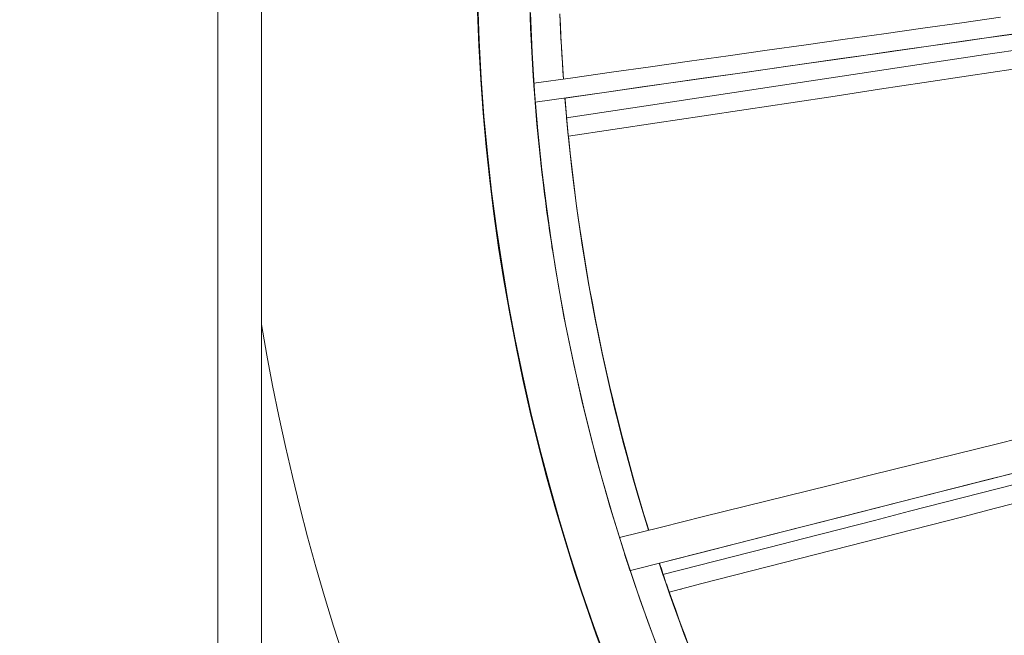
# Model space of a CAD drawing. Units: inches. Extents: x 38 to 460, y 123 to 358.
# Drawn here: x 49 to 55, y 145 to 149 of the extents above; entities that cross this region are included whole.
import ezdxf

# ---------------------------------------------------------------- set-up
doc = ezdxf.new("R2010")
doc.units = ezdxf.units.IN
doc.header["$MEASUREMENT"] = 0
doc.header["$PDMODE"] = 2
doc.header["$PDSIZE"] = 0.03
doc.layers.add('Unnamed [1]', color=7, linetype='Continuous', lineweight=0)
doc.styles.add('CK_TEXT_STYLE_0019', font='times.ttf', dxfattribs={"width": 0.75, "height": 2})
doc.styles.add('CK_TEXT_STYLE_0020', font='txt', dxfattribs={"width": 0.75, "height": 2})
doc.dimstyles.new('KEYCREATOR_DIMSTYLE', dxfattribs={"dimtxt": 2, "dimasz": 2, "dimexe": 0.5, "dimexo": 0.5, "dimgap": 0.5, "dimtad": 0, "dimtih": 1, "dimtoh": 1, "dimdec": 6, "dimzin": 4, "dimdsep": 46, "dimlunit": 3, "dimtxsty": 'CK_TEXT_STYLE_0019', "dimsah": 1, "dimcen": 0, "dimse1": 1, "dimse2": 1, "dimadec": 0, "dimazin": 0, "dimtfac": 1, "dimtdec": 6, "dimtofl": 0, "dimtmove": 0, "dimatfit": 3, "dimfxl": 1, "dimtolj": 1, "dimtzin": 0, "dimarcsym": 0})

# ---------------------------------------------------------------- blocks, each defined once
blk = doc.blocks.new('*D10')
at = {"layer": 'Defpoints', "color": 0}
for p in [(50.6439, 212.668), (48.6439, 183.4945), (50.6439, 146.1957)]:
    blk.add_point(p, dxfattribs=at)
at = {"layer": 'Unnamed [1]', "color": 18, "lineweight": -2, "true_color": 0x000000}
for p, q in [((48.6439, 212.668), (44.6439, 212.668)), ((46.6439, 212.668), (44.6439, 212.668)), ((52.6439, 212.668), (54.6439, 212.668))]:
    blk.add_line(p, q, dxfattribs=at)
at = {"layer": 'Unnamed [1]', "color": 18, "true_color": 0x000000}
for points in [[(46.6439, 212.3347), (46.6439, 213.0013), (48.6439, 212.668)], [(52.6439, 213.0013), (52.6439, 212.3347), (50.6439, 212.668)]]:
    blk.add_solid(points, dxfattribs=at)
at = {"layer": 'Unnamed [1]', "color": 18, "lineweight": 0, "true_color": 0x000000, "insert": (41.2685, 212.668), "char_height": 2, "attachment_point": 5, "line_spacing_factor": 0.96, "style": 'CK_TEXT_STYLE_0020'}
blk.add_mtext('\\A1;2" SQ.\\PTUBE', dxfattribs=at)

msp = doc.modelspace()

# ---------------------------------------------------------------- linework, layer by layer
at = {"layer": 'Unnamed [1]', "color": 18, "linetype": 'Continuous', "lineweight": 0, "true_color": 0x000000}
for p, q in [((50.3938691, 136.727208), (50.3938691, 155.6642067)), ((50.6438691, 136.727208), (50.6438691, 155.6642067))]:
    msp.add_line(p, q, dxfattribs=at)
at = {"layer": 'Unnamed [1]', "color": 1, "linetype": 'Continuous', "lineweight": 0}
for points in [[(52.1726421, 148.9586327), (52.1807381, 148.6847242), (52.1955479, 148.4104316), (52.2171095, 148.1358643), (52.2454617, 147.8611309), (52.2806442, 147.5863386), (52.3226969, 147.3115949), (52.3716596, 147.0370069), (52.4275722, 146.762682), (52.490465, 146.4887572), (52.560158, 146.2160249), (52.6362724, 145.9458866), (52.7185755, 145.6790569), (52.8069829, 145.4155654), (52.9014162, 145.1554143)], [(51.8778165, 148.8807755), (51.882697, 148.7142223), (51.8899767, 148.5475867)], [(51.8790279, 148.8286544), (51.8869491, 148.6128358), (51.8988717, 148.3972919), (51.9147781, 148.1821348), (51.9346506, 147.9674762), (51.9584715, 147.7534282), (51.9862231, 147.5401025), (52.0178878, 147.3276111), (52.0534479, 147.116066), (52.0928807, 146.9055766), (52.1361371, 146.6962397), (52.1831591, 146.4881482), (52.233889, 146.2813947), (52.288269, 146.0760718), (52.3462411, 145.8722723), (52.4077477, 145.6700889), (52.4727307, 145.4696142), (52.5411324, 145.2709411), (52.612895, 145.0741621)], [(52.6213083, 145.0425045), (52.5563659, 145.2185227), (52.494111, 145.3960817), (52.4345853, 145.5751148), (52.3778305, 145.7555552), (52.323888, 145.9373361), (52.2727994, 146.1203909), (52.2246065, 146.3046528), (52.1793506, 146.4900551), (52.1370735, 146.6765309), (52.0978168, 146.8640136), (52.0616219, 147.0524363), (52.0285284, 147.2417314), (51.9985579, 147.4318226), (51.9717232, 147.6226293), (51.948037, 147.814071), (51.9275119, 148.0060672), (51.9101607, 148.1985373), (51.8959961, 148.3914007), (51.8850308, 148.584577), (51.8772775, 148.7779856)], [(52.926859, 145.0902539), (52.8507482, 145.2939845), (52.7783363, 145.4998521), (52.7096936, 145.7077484), (52.6448904, 145.9175651), (52.5839969, 146.1291938), (52.5270833, 146.3425262), (52.4742199, 146.557454), (52.4254769, 146.7738688), (52.3809245, 146.9916623), (52.3406304, 147.2107248), (52.3046343, 147.4309327), (52.2729594, 147.6521538), (52.2456284, 147.8742562), (52.2226644, 148.0971075), (52.2040901, 148.3205757), (52.1899285, 148.5445286), (52.1802024, 148.768834)], [(52.3485191, 148.7648363), (52.3503595, 148.7183122), (52.3523895, 148.6717821), (52.3546093, 148.6252503), (52.3570189, 148.578721), (52.3596187, 148.5321984), (52.3624088, 148.4856868), (52.3653893, 148.4391906), (52.3685604, 148.392714)], [(52.3685721, 148.3927226), (52.3644122, 148.4542034), (52.3605886, 148.5157168), (52.3571012, 148.5772599), (52.35395, 148.6388301), (52.3511352, 148.7004245), (52.3486566, 148.7620403)], [(52.2039933, 148.3133289), (52.2036282, 148.3166179), (52.2032811, 148.3197772), (52.2029517, 148.3228098), (52.2026396, 148.3257187), (52.2023442, 148.3285072), (52.2020652, 148.3311781), (52.2018021, 148.3337347), (52.2015545, 148.3361798), (52.2013219, 148.3385167), (52.2011039, 148.3407483), (52.2009, 148.3428777), (52.2007099, 148.344908), (52.200533, 148.3468422), (52.200369, 148.3486834), (52.2002174, 148.3504347), (52.2000777, 148.3520991), (52.1999495, 148.3536788), (52.1998327, 148.3551725), (52.1997271, 148.356578), (52.1996325, 148.3578933), (52.1995487, 148.359116), (52.1994756, 148.3602442), (52.1994129, 148.3612755), (52.1993606, 148.3622079), (52.1993185, 148.3630392), (52.1992863, 148.3637672), (52.1992639, 148.3643897), (52.1992511, 148.3649046), (52.1992478, 148.3653098), (52.1992538, 148.3656031), (52.1992689, 148.3657822), (52.199293, 148.3658451)], [(52.2037331, 148.3125535), (52.2033683, 148.3175038), (52.2030148, 148.3223171), (52.2026736, 148.3269756), (52.2023459, 148.3314614), (52.2020329, 148.3357567), (52.2017357, 148.3398436), (52.2014555, 148.3437042), (52.2011934, 148.3473207), (52.2009506, 148.3506753), (52.2007283, 148.35375), (52.2005275, 148.3565269), (52.2003495, 148.3589883), (52.2001953, 148.3611163), (52.2000662, 148.362893), (52.1999632, 148.3643005), (52.1998877, 148.365321), (52.1998406, 148.3659366), (52.1998231, 148.3661295), (52.1998365, 148.3658818), (52.1998818, 148.3651755), (52.1999601, 148.363993), (52.2000728, 148.3623163), (52.2002208, 148.3601275), (52.2004055, 148.3574087)], [(52.2003241, 148.3687421), (52.2003235, 148.3687384), (52.2003249, 148.3687069), (52.2003283, 148.3686472), (52.2003337, 148.3685593), (52.2003413, 148.3684429), (52.2003508, 148.3682978), (52.2003625, 148.3681239), (52.2003763, 148.3679209), (52.2003922, 148.3676888), (52.2004102, 148.3674272), (52.2004304, 148.367136), (52.2004527, 148.3668151), (52.2004771, 148.3664642), (52.2005038, 148.3660831), (52.2005326, 148.3656717), (52.2005636, 148.3652298), (52.2005969, 148.3647571), (52.2006324, 148.3642536), (52.2006701, 148.3637189), (52.2007101, 148.363153), (52.2007523, 148.3625556), (52.2007969, 148.3619266), (52.2008437, 148.3612657), (52.2008929, 148.3605729), (52.2009443, 148.3598478), (52.2009981, 148.3590903), (52.2010542, 148.3583002), (52.2011127, 148.3574773), (52.2011736, 148.3566215), (52.2012369, 148.3557325), (52.2013025, 148.3548102), (52.2013706, 148.3538544), (52.2014411, 148.3528649), (52.2015141, 148.3518414), (52.2015895, 148.3507839), (52.201666, 148.3497105), (52.2017427, 148.3486335), (52.2018203, 148.3475439), (52.2018994, 148.3464326), (52.2019807, 148.3452906), (52.2020649, 148.344109), (52.2021526, 148.3428787), (52.2022445, 148.3415907), (52.2023413, 148.340236), (52.2024435, 148.3388055), (52.2025519, 148.3372903), (52.2026672, 148.3356813), (52.2027899, 148.3339696), (52.2029208, 148.3321461), (52.2030666, 148.3301182), (52.2032289, 148.3278686), (52.2034001, 148.3255009), (52.2035727, 148.3231186), (52.2037392, 148.3208253), (52.2038921, 148.3187248), (52.2040239, 148.3169205)], [(52.2041561, 148.316919), (52.2038716, 148.3207806), (52.2035959, 148.3245225), (52.2033294, 148.3281408), (52.2030723, 148.3316316), (52.2028249, 148.3349912), (52.2025874, 148.3382155), (52.2023602, 148.3413008), (52.2021435, 148.3442432), (52.2019375, 148.3470389), (52.2017426, 148.349684), (52.201559, 148.3521747), (52.2013869, 148.354507), (52.2012268, 148.3566771), (52.2010787, 148.3586812), (52.200943, 148.3605155), (52.20082, 148.3621759), (52.2007099, 148.3636588), (52.2006131, 148.3649602), (52.2005297, 148.3660763), (52.20046, 148.3670033), (52.2004043, 148.3677372), (52.2003629, 148.3682742), (52.2003361, 148.3686104), (52.2003241, 148.3687421)], [(52.2023922, 148.3282359), (52.2024395, 148.3275821), (52.2024869, 148.3269284), (52.2025344, 148.3262747), (52.2025819, 148.325621), (52.2026294, 148.3249673), (52.2026769, 148.3243136), (52.2027245, 148.3236599), (52.2027722, 148.3230062), (52.2028198, 148.3223525), (52.2028675, 148.3216988), (52.2029153, 148.3210451), (52.2029631, 148.3203914), (52.2030109, 148.3197377), (52.2030587, 148.3190841), (52.2031066, 148.3184304), (52.2031546, 148.3177767), (52.2032025, 148.3171231), (52.2032506, 148.3164694), (52.2032986, 148.3158158), (52.2033467, 148.3151621), (52.2033948, 148.3145085), (52.203443, 148.3138548), (52.2034912, 148.3132012), (52.2035394, 148.3125476)], [(52.2026355, 148.3257401), (52.2026779, 148.325154), (52.2027201, 148.324571), (52.2027621, 148.3239915), (52.2028038, 148.323416), (52.2028452, 148.3228446), (52.2028864, 148.3222779), (52.2029272, 148.3217162), (52.2029677, 148.3211598), (52.2030078, 148.3206092), (52.2030475, 148.3200646), (52.2030868, 148.3195265), (52.2031255, 148.3189952), (52.2031638, 148.318471), (52.2032016, 148.3179544), (52.2032388, 148.3174458), (52.2032755, 148.3169454), (52.2033115, 148.3164536), (52.2033469, 148.3159709), (52.2033817, 148.3154975), (52.2034157, 148.3150339), (52.2034491, 148.3145803), (52.2034817, 148.3141373), (52.2035135, 148.3137051), (52.2035446, 148.3132841)], [(52.2035446, 148.3132841), (52.203719, 148.3109295), (52.2038909, 148.3086176), (52.2040601, 148.3063493), (52.2042265, 148.3041257), (52.2043901, 148.3019477), (52.2045507, 148.2998165), (52.2047082, 148.2977329), (52.2048625, 148.2956981), (52.2050135, 148.2937131), (52.2051611, 148.2917788), (52.2053052, 148.2898963), (52.2054457, 148.2880665), (52.2055825, 148.2862906), (52.2057155, 148.2845695), (52.2058445, 148.2829043), (52.2059695, 148.2812959), (52.2060903, 148.2797454), (52.206207, 148.2782538), (52.2063192, 148.2768221), (52.206427, 148.2754513), (52.2065302, 148.2741425), (52.2066288, 148.2728966), (52.2067226, 148.2717147), (52.2068115, 148.2705978)], [(52.2040239, 148.3169205), (52.2043502, 148.3124798), (52.2046622, 148.3082397), (52.2049599, 148.3042), (52.2052433, 148.3003605), (52.2055123, 148.2967211), (52.2057671, 148.2932814), (52.2060075, 148.2900413), (52.2062336, 148.2870007), (52.2064453, 148.2841592), (52.2066427, 148.2815167), (52.2068257, 148.2790729), (52.2069943, 148.2768278), (52.2071486, 148.274781), (52.2072885, 148.2729324), (52.2074141, 148.2712817), (52.2075252, 148.2698288), (52.2076219, 148.2685734), (52.2077043, 148.2675154), (52.2077722, 148.2666545), (52.2078257, 148.2659905), (52.2078648, 148.2655233), (52.2078895, 148.2652525), (52.2078997, 148.2651781), (52.2078955, 148.2652998)], [(52.2044004, 148.3136037), (52.2043901, 148.3137434), (52.2043798, 148.313883), (52.2043696, 148.3140224), (52.2043593, 148.3141617), (52.204349, 148.3143009), (52.2043388, 148.31444), (52.2043286, 148.3145789), (52.2043183, 148.3147176), (52.2043081, 148.3148563), (52.2042979, 148.3149947), (52.2042877, 148.3151331), (52.2042775, 148.3152713), (52.2042673, 148.3154094), (52.2042572, 148.3155473), (52.204247, 148.3156851), (52.2042369, 148.3158228), (52.2042267, 148.3159603), (52.2042166, 148.3160977), (52.2042065, 148.3162349), (52.2041964, 148.316372), (52.2041863, 148.316509), (52.2041762, 148.3166458), (52.2041662, 148.3167825), (52.2041561, 148.316919)], [(52.2078955, 148.2652998), (52.2078807, 148.2655544), (52.2078557, 148.2659481), (52.2078204, 148.2664805), (52.2077749, 148.2671517), (52.2077191, 148.2679616), (52.2076529, 148.2689099), (52.2075766, 148.2699966), (52.2074899, 148.2712215), (52.2073929, 148.2725846), (52.2072857, 148.2740856), (52.2071681, 148.2757245), (52.2070403, 148.2775012), (52.2069021, 148.2794155), (52.2067537, 148.2814673), (52.2065949, 148.2836565), (52.2064258, 148.285983), (52.2062464, 148.2884465), (52.2060567, 148.2910472), (52.2058566, 148.2937847), (52.2056462, 148.2966589), (52.2054255, 148.2996698), (52.2051944, 148.3028173), (52.204953, 148.3061011), (52.2047013, 148.3095212)], [(52.2065322, 148.2605803), (52.2065769, 148.2606727), (52.2066187, 148.2608028), (52.2066575, 148.2609706), (52.2066932, 148.2611764), (52.2067256, 148.2614204), (52.2067548, 148.2617028), (52.2067806, 148.2620237), (52.2068028, 148.2623834), (52.2068214, 148.262782), (52.2068363, 148.2632198), (52.2068473, 148.2636969), (52.2068544, 148.2642135), (52.2068574, 148.2647699), (52.2068563, 148.2653662), (52.2068509, 148.2660025), (52.2068411, 148.2666792), (52.2068269, 148.2673964), (52.2068081, 148.2681543), (52.2067845, 148.268953), (52.2067562, 148.2697928), (52.206723, 148.2706739), (52.2066848, 148.2715964), (52.2066414, 148.2725606), (52.2065929, 148.2735667), (52.206539, 148.2746147), (52.2064793, 148.2756879), (52.2064133, 148.2767779), (52.2063407, 148.2778981), (52.2062611, 148.2790619), (52.2061743, 148.2802825), (52.2060799, 148.2815733), (52.2059776, 148.2829475), (52.2058672, 148.2844186), (52.2057483, 148.2859997), (52.2056207, 148.2877043), (52.205484, 148.2895457), (52.2053379, 148.2915371), (52.2051821, 148.2936919), (52.2050164, 148.2960234), (52.2048404, 148.298545)], [(52.2074904, 148.2606602), (52.2103028, 148.2255217), (52.2132247, 148.1903968), (52.216256, 148.1552859), (52.2193965, 148.1201895), (52.2226461, 148.0851081), (52.2260046, 148.0500423), (52.2294721, 148.0149924), (52.2330483, 147.9799592), (52.2367332, 147.9449429), (52.2405265, 147.9099442), (52.2444283, 147.8749635), (52.2484384, 147.8400014), (52.2525566, 147.8050583), (52.2567828, 147.7701347), (52.261117, 147.7352312), (52.265559, 147.7003482), (52.2701087, 147.6654863), (52.2747659, 147.6306458), (52.2795306, 147.5958275), (52.2844027, 147.5610316), (52.2893819, 147.5262588), (52.2944682, 147.4915096), (52.2996615, 147.4567843), (52.3049617, 147.4220837)], [(52.3766648, 148.2847902), (52.3855934, 148.1792427), (52.395498, 148.0738844), (52.4063757, 147.9687213), (52.4182237, 147.8637592), (52.4310394, 147.7590037), (52.4448198, 147.6544607), (52.4595624, 147.5501361), (52.4752641, 147.4460354), (52.4919225, 147.3421647), (52.5095345, 147.2385295), (52.5280975, 147.1351358), (52.5476088, 147.0319893), (52.5680654, 146.9290958), (52.5894648, 146.8264611), (52.611804, 146.7240909), (52.6350804, 146.621991), (52.6592911, 146.5201673), (52.6844334, 146.4186255), (52.7105046, 146.3173715), (52.7375017, 146.2164109), (52.7654222, 146.1157495), (52.7942632, 146.0153933), (52.8240219, 145.9153478), (52.8546956, 145.815619)], [(52.8554764, 145.8158116), (52.8249598, 145.9149741), (52.7953246, 146.0145526), (52.7665758, 146.1145346), (52.7387188, 146.2149072), (52.7117584, 146.3156577), (52.6857, 146.4167735), (52.6605485, 146.5182417), (52.6363091, 146.6200497), (52.6129869, 146.7221847), (52.5905869, 146.824634), (52.5691144, 146.9273849), (52.5485745, 147.0304245), (52.5289721, 147.1337403), (52.5103125, 147.2373194), (52.4926008, 147.3411491), (52.475842, 147.4452168), (52.4600413, 147.5495096), (52.4452038, 147.6540149), (52.4313346, 147.7587199), (52.4184389, 147.8636119), (52.4065216, 147.9686781), (52.395588, 148.0739058), (52.3856431, 148.1792824), (52.3766921, 148.2847949)], [(52.3776546, 148.2849322), (52.3780329, 148.2802189), (52.3784131, 148.2755059), (52.3787953, 148.2707931), (52.3791795, 148.2660806), (52.3795656, 148.2613682), (52.3799538, 148.2566562), (52.3803438, 148.2519443), (52.3807359, 148.2472328), (52.3811299, 148.2425214), (52.3815259, 148.2378103), (52.3819239, 148.2330995), (52.3823238, 148.2283889), (52.3827257, 148.2236785), (52.3831295, 148.2189685), (52.3835353, 148.2142586), (52.3839431, 148.209549), (52.3843529, 148.2048397), (52.3847646, 148.2001306), (52.3851782, 148.1954218), (52.3855939, 148.1907133), (52.3860115, 148.186005), (52.3864311, 148.1812969), (52.3868526, 148.1765892), (52.3872761, 148.1718816)], [(52.3912847, 148.1190713), (52.390874, 148.1234001), (52.3904816, 148.12754), (52.3901075, 148.1314914), (52.3897517, 148.1352545), (52.389414, 148.1388298), (52.3890944, 148.1422176), (52.388793, 148.1454183), (52.3885095, 148.1484321), (52.388244, 148.1512595), (52.3879964, 148.1539008), (52.3877667, 148.1563563), (52.3875548, 148.1586265), (52.3873606, 148.1607116), (52.3871842, 148.162612), (52.3870254, 148.1643281), (52.3868842, 148.1658602), (52.3867605, 148.1672087), (52.3866544, 148.1683739), (52.3865657, 148.1693561), (52.3864943, 148.1701557), (52.3864404, 148.1707732), (52.3864037, 148.1712087), (52.3863842, 148.1714627), (52.3863819, 148.1715355)], [(52.396322, 148.0671186), (52.3963184, 148.067146), (52.396311, 148.0672116), (52.3963, 148.0673155), (52.3962852, 148.0674583), (52.3962667, 148.0676401), (52.3962444, 148.0678614), (52.3962183, 148.0681226), (52.3961883, 148.0684239), (52.3961544, 148.0687658), (52.3961166, 148.0691485), (52.3960749, 148.0695725), (52.3960291, 148.0700381), (52.3959793, 148.0705456), (52.3959254, 148.0710954), (52.3958675, 148.0716878), (52.3958053, 148.0723233), (52.3957391, 148.073002), (52.3956686, 148.0737245), (52.3955939, 148.0744911), (52.3955149, 148.075302), (52.3954316, 148.0761578), (52.395344, 148.0770586), (52.395252, 148.0780049), (52.3951555, 148.078997), (52.3950547, 148.0800347), (52.3949497, 148.0811159), (52.3948408, 148.0822377), (52.3947282, 148.0833975), (52.3946122, 148.0845924), (52.394493, 148.0858197), (52.394371, 148.0870767), (52.3942463, 148.0883606), (52.3941193, 148.0896686), (52.3939902, 148.090998), (52.3938592, 148.0923461), (52.3937266, 148.0937101), (52.3935918, 148.0950962), (52.3934509, 148.096546), (52.3932991, 148.0981104), (52.3931316, 148.0998401), (52.3929435, 148.1017856), (52.3927301, 148.1039978), (52.3924894, 148.1064966), (52.3922315, 148.109179), (52.3919693, 148.1119113), (52.3917154, 148.11456), (52.3914829, 148.1169912), (52.3912847, 148.1190713)], [(52.3972732, 148.0665394), (52.4072723, 147.9703938), (52.4180953, 147.8743841), (52.4297381, 147.77852), (52.4421966, 147.682811), (52.4554667, 147.5872668), (52.4695444, 147.491897), (52.4844256, 147.3967112), (52.5001061, 147.3017191), (52.516582, 147.2069303), (52.533849, 147.1123544), (52.5519032, 147.018001), (52.5707405, 146.9238797), (52.5903567, 146.8300003), (52.6107478, 146.7363722), (52.6319098, 146.6430052), (52.6538384, 146.5499088), (52.6765297, 146.4570926), (52.6999796, 146.3645664), (52.7241839, 146.2723397), (52.7491387, 146.1804221), (52.7748398, 146.0888233), (52.8012831, 145.9975529), (52.8284645, 145.9066205), (52.85638, 145.8160357)], [(50.6438691, 146.9909003), (50.6744385, 146.8161997), (50.7073867, 146.6419476), (50.7427089, 146.4681677), (50.7804001, 146.2948841), (50.8204554, 146.1221209), (50.8628697, 145.9499019), (50.9076383, 145.7782512), (50.954756, 145.6071929), (51.004218, 145.4367508), (51.0560194, 145.266949), (51.1101551, 145.0978115)], [(52.7333728, 145.6340243), (52.732375, 145.6370748), (52.7313941, 145.640076), (52.7304318, 145.6430226), (52.7294897, 145.6459092), (52.7285695, 145.6487303), (52.7276729, 145.6514806), (52.7268016, 145.6541548), (52.7259573, 145.6567474), (52.7251416, 145.6592531), (52.7243563, 145.6616665), (52.7236031, 145.6639822), (52.7228836, 145.6661949), (52.7221995, 145.6682991), (52.7215525, 145.6702894), (52.7209443, 145.6721606), (52.7203767, 145.6739072), (52.7198511, 145.6755238), (52.7193695, 145.6770051), (52.7189334, 145.6783456), (52.7185446, 145.6795401), (52.7182046, 145.680583), (52.7179153, 145.6814692), (52.7176783, 145.682193), (52.7174953, 145.6827493), (52.717368, 145.6831326), (52.7172977, 145.6833385), (52.7172845, 145.6833673), (52.7173279, 145.68322), (52.7174277, 145.6828978), (52.7175835, 145.6824018), (52.717795, 145.6817332), (52.7180619, 145.6808932), (52.7183837, 145.6798829), (52.7187603, 145.6787034), (52.7191912, 145.677356), (52.7196822, 145.6758228), (52.7202636, 145.6740109), (52.7209721, 145.671808), (52.7218439, 145.6691024), (52.7229157, 145.6657818)], [(52.733322, 145.6340006), (52.7323961, 145.6369459), (52.7314993, 145.639788), (52.7306313, 145.6425283), (52.729792, 145.6451684), (52.7289809, 145.6477098), (52.7281979, 145.650154), (52.7274427, 145.6525025), (52.7267151, 145.6547568), (52.7260148, 145.6569184), (52.7253415, 145.6589888), (52.7246949, 145.6609695), (52.7240749, 145.6628621), (52.7234811, 145.664668), (52.7229133, 145.6663888), (52.7223712, 145.6680259), (52.7218546, 145.6695809), (52.7213632, 145.6710552), (52.7208968, 145.6724504), (52.7204551, 145.673768), (52.7200378, 145.6750094), (52.7196446, 145.6761763), (52.7192754, 145.67727), (52.7189299, 145.6782922), (52.7186077, 145.6792442)], [(52.7342318, 145.6313974), (52.7341957, 145.6315074), (52.7341597, 145.6316174), (52.7341237, 145.6317273), (52.7340877, 145.6318372), (52.7340518, 145.631947), (52.7340158, 145.6320568), (52.7339799, 145.6321665), (52.7339439, 145.6322762), (52.733908, 145.6323859), (52.7338722, 145.6324954), (52.7338363, 145.6326049), (52.7338004, 145.6327144), (52.7337646, 145.6328238), (52.7337288, 145.6329332), (52.733693, 145.6330425), (52.7336572, 145.6331518), (52.7336215, 145.633261), (52.7335857, 145.6333701), (52.73355, 145.6334792), (52.7335143, 145.6335883), (52.7334786, 145.6336973), (52.7334429, 145.6338062), (52.7334073, 145.6339151), (52.7333717, 145.6340239)], [(52.7508271, 145.5848405), (52.7507764, 145.5848362), (52.7507149, 145.584863), (52.7506427, 145.5849212), (52.7505598, 145.5850112), (52.7504662, 145.5851333), (52.7503619, 145.585288), (52.7502468, 145.5854755), (52.750121, 145.5856963), (52.7499845, 145.5859507), (52.7498372, 145.5862391), (52.7496791, 145.5865618), (52.7495102, 145.5869192), (52.7493306, 145.5873116), (52.7491402, 145.5877395), (52.7489389, 145.5882031), (52.7487269, 145.5887028), (52.748504, 145.5892391), (52.7482704, 145.5898122), (52.7480259, 145.5904226), (52.7477705, 145.5910705), (52.7475043, 145.5917564), (52.7472273, 145.5924805), (52.7469394, 145.5932434), (52.7466406, 145.5940453), (52.746331, 145.5948865), (52.7460104, 145.5957676), (52.745679, 145.5966887), (52.7453366, 145.5976503), (52.7449834, 145.5986528), (52.7446192, 145.5996965), (52.7442507, 145.6007646), (52.7438806, 145.6018511), (52.7435031, 145.6029717), (52.7431125, 145.6041424), (52.7427032, 145.6053792), (52.7422692, 145.6066979), (52.7418049, 145.6081145), (52.7413045, 145.609645), (52.7407622, 145.6113053), (52.7401724, 145.6131113), (52.7395292, 145.615079), (52.738827, 145.6172242), (52.7380652, 145.6195477), (52.7372638, 145.621989), (52.7364484, 145.6244723), (52.7356443, 145.6269219), (52.7348769, 145.629262), (52.7341715, 145.631417)], [(52.7345369, 145.6300637), (52.7358014, 145.6262099), (52.73702, 145.622501), (52.738191, 145.6189415), (52.739313, 145.6155361), (52.740384, 145.6122894), (52.7414025, 145.6092061), (52.7423669, 145.6062908), (52.7432753, 145.6035481), (52.7441262, 145.6009827), (52.7449179, 145.5985992), (52.7456487, 145.5964022), (52.7463169, 145.5943964), (52.7469209, 145.5925865), (52.7474589, 145.5909769), (52.7479294, 145.5895725), (52.7483306, 145.5883777), (52.7486608, 145.5873973), (52.7489184, 145.5866359), (52.7491017, 145.5860981), (52.7492091, 145.5857886), (52.7492386, 145.5857127), (52.7491877, 145.5858783), (52.7490537, 145.586294), (52.7488338, 145.5869686), (52.7485253, 145.5879106), (52.7481254, 145.5891288), (52.7476313, 145.5906316), (52.7470403, 145.5924279), (52.7463497, 145.5945261), (52.7455566, 145.596935), (52.7446613, 145.5996546), (52.7436752, 145.6026505), (52.7426125, 145.6058796), (52.7414875, 145.6092988), (52.7403147, 145.6128652), (52.7391082, 145.6165357), (52.7378825, 145.6202672), (52.7366517, 145.6240167), (52.7354303, 145.6277412), (52.7342325, 145.6313976)], [(52.9155763, 145.626757), (52.935137, 145.5683935), (52.9550133, 145.5101475), (52.9752046, 145.4520202), (52.9957105, 145.3940126), (53.0165302, 145.336126), (53.0376633, 145.2783617), (53.0591091, 145.2207207), (53.0808672, 145.1632043)], [(53.083039, 145.1599727), (53.0611603, 145.2177445), (53.0395768, 145.2756924), (53.0182903, 145.3338142), (52.997303, 145.3921081), (52.9766167, 145.4505718), (52.9562334, 145.5092035), (52.9361552, 145.5680011), (52.9163839, 145.6269625)], [(52.9172817, 145.6271909), (52.9181736, 145.6245075), (52.9190661, 145.6218245), (52.9199592, 145.6191418), (52.920853, 145.6164595), (52.9217474, 145.6137774), (52.9226425, 145.6110957), (52.9235382, 145.6084143), (52.9244345, 145.6057333), (52.9253314, 145.6030526), (52.926229, 145.6003722), (52.9271272, 145.5976922), (52.9280261, 145.5950125), (52.9289256, 145.5923331), (52.9298257, 145.5896541), (52.9307264, 145.5869754), (52.9316278, 145.584297), (52.9325299, 145.581619), (52.9334325, 145.5789413), (52.9343358, 145.576264), (52.9352397, 145.573587), (52.9361443, 145.5709103), (52.9370495, 145.5682339), (52.9379553, 145.5655579), (52.9388618, 145.5628822)], [(52.9551118, 145.5127195), (52.953805, 145.5165199), (52.9525423, 145.5201946), (52.9513251, 145.5237396), (52.9501546, 145.5271509), (52.9490321, 145.5304247), (52.9479589, 145.5335569), (52.9469364, 145.5365436), (52.9459658, 145.5393809), (52.9450485, 145.5420647), (52.9441857, 145.5445913), (52.9433788, 145.5469564), (52.942629, 145.5491564), (52.9419377, 145.5511871), (52.9413061, 145.5530446), (52.9407356, 145.554725), (52.9402274, 145.5562244), (52.9397829, 145.5575387), (52.9394034, 145.558664), (52.9390901, 145.5595964), (52.9388444, 145.5603319), (52.9386676, 145.5608665), (52.938561, 145.5611964), (52.9385258, 145.5613175), (52.9385634, 145.5612259)], [(52.9385634, 145.5612259), (52.9385687, 145.5612117), (52.9385743, 145.5611965), (52.9385803, 145.5611803), (52.9385866, 145.5611631), (52.9385933, 145.5611448), (52.9386003, 145.5611256), (52.9386077, 145.5611053), (52.9386154, 145.5610839), (52.9386235, 145.5610616), (52.9386319, 145.5610382), (52.9386407, 145.5610138), (52.9386498, 145.5609883), (52.9386593, 145.5609618), (52.9386692, 145.5609343), (52.9386794, 145.5609058), (52.9386899, 145.5608762), (52.9387008, 145.5608456), (52.9387121, 145.5608139), (52.9387237, 145.5607812), (52.9387357, 145.5607474), (52.938748, 145.5607126), (52.9387607, 145.5606768), (52.9387737, 145.5606399), (52.9387871, 145.560602)], [(52.9723405, 145.4631504), (52.9724098, 145.4629479), (52.9724603, 145.4627995), (52.9724916, 145.4627062), (52.9725036, 145.4626687), (52.9724958, 145.4626879), (52.972468, 145.4627648), (52.9724199, 145.4629), (52.9723512, 145.4630945), (52.9722616, 145.4633492), (52.9721507, 145.4636648), (52.9720183, 145.4640422), (52.9718641, 145.4644824), (52.9716878, 145.464986), (52.9714891, 145.465554), (52.9712676, 145.4661872), (52.9710232, 145.4668865), (52.9707554, 145.4676528), (52.9704639, 145.4684868), (52.9701486, 145.4693894), (52.9698091, 145.4703615), (52.969445, 145.4714039), (52.9690561, 145.4725175), (52.9686421, 145.473703), (52.9682026, 145.4749615), (52.9677375, 145.4762937), (52.9672031, 145.4778257), (52.9665653, 145.4796569), (52.9658379, 145.4817477), (52.9650346, 145.4840587), (52.9641691, 145.4865504), (52.9632551, 145.4891832), (52.9623063, 145.4919178), (52.9613366, 145.4947147), (52.9603594, 145.4975343), (52.9593888, 145.5003372), (52.9584382, 145.503084), (52.9575215, 145.505735), (52.9566524, 145.508251), (52.9558446, 145.5105923), (52.9551118, 145.5127195)], [(52.9732345, 145.4630028), (52.9914373, 145.4113075), (53.0098759, 145.3597448), (53.028549, 145.3083159), (53.047455, 145.2570222), (53.0665926, 145.2058652)], [(53.0388293, 145.476554), (53.0388291, 145.4765527), (53.0388256, 145.4765622), (53.0388185, 145.4765823), (53.038808, 145.4766133), (53.038794, 145.4766552), (53.0387766, 145.4767079), (53.0387556, 145.4767716), (53.0387311, 145.4768463), (53.038703, 145.476932), (53.0386714, 145.4770288), (53.0386363, 145.4771367), (53.0385975, 145.4772558), (53.0385551, 145.477386), (53.0385092, 145.4775276), (53.0384596, 145.4776805), (53.0384063, 145.4778447), (53.0383494, 145.4780203), (53.0382889, 145.4782074), (53.0382246, 145.4784059), (53.0381566, 145.478616), (53.0380849, 145.4788377), (53.0380095, 145.479071), (53.0379304, 145.479316), (53.0378474, 145.4795727)]]:
    msp.add_lwpolyline(points, dxfattribs=at)
for points in [[(54.8653806, 148.7467121, 0), (54.6432468, 148.7152187, 0), (54.4211131, 148.6837253, 0), (54.1989793, 148.6522319, 0), (53.9768456, 148.6207385, 0), (53.7547119, 148.5892451, 0), (53.5325781, 148.5577517, 0), (53.3104444, 148.5262583, 0), (53.0883107, 148.4947649, 0), (52.8661769, 148.4632715, 0), (52.6440432, 148.4317781, 0), (52.4219095, 148.4002847, 0), (52.1997757, 148.3687913, 0)], [(55.6788686, 148.7558386, 0), (55.4746089, 148.7267017, 0), (55.2703492, 148.6975649, 0), (55.0660894, 148.668428, 0), (54.8618297, 148.6392912, 0), (54.65757, 148.6101544, 0), (54.4533103, 148.5810175, 0), (54.2490506, 148.5518807, 0), (54.0447909, 148.5227439, 0), (53.8405312, 148.493607, 0), (53.6362715, 148.4644702, 0), (53.4320117, 148.4353333, 0), (53.227752, 148.4061965, 0), (53.0234923, 148.3770597, 0), (52.8192326, 148.3479228, 0), (52.6149729, 148.318786, 0), (52.4107132, 148.2896491, 0), (52.2064535, 148.2605123, 0)], [(56.2135894, 148.7489971, 0), (55.9744034, 148.7129211, 0), (55.7352175, 148.6768452, 0), (55.4960315, 148.6407692, 0), (55.2568455, 148.6046933, 0), (55.0176596, 148.5686173, 0), (54.7784736, 148.5325413, 0), (54.5392876, 148.4964654, 0), (54.3001017, 148.4603894, 0), (54.0609157, 148.4243135, 0), (53.8217297, 148.3882375, 0), (53.5825438, 148.3521616, 0), (53.3433578, 148.3160856, 0), (53.1041718, 148.2800096, 0), (52.8649859, 148.2439337, 0), (52.6257999, 148.2078577, 0), (52.3866139, 148.1717818, 0)], [(52.3970548, 148.0665065, 0), (52.6510067, 148.1048095, 0), (52.9049586, 148.1431126, 0), (53.1589106, 148.1814157, 0), (53.4128625, 148.2197188, 0), (53.6668145, 148.2580219, 0), (53.9207664, 148.2963249, 0), (54.1747184, 148.334628, 0), (54.4286703, 148.3729311, 0), (54.6826223, 148.4112342, 0), (54.9365742, 148.4495373, 0), (55.1905262, 148.4878403, 0), (55.4444781, 148.5261434, 0), (55.69843, 148.5644465, 0), (55.952382, 148.6027496, 0), (56.2063339, 148.6410527, 0), (56.4602859, 148.6793557, 0), (56.7142378, 148.7176588, 0), (56.9681898, 148.7559619, 0)], [(55.5316761, 148.7348421, 0), (55.3345497, 148.7067228, 0), (55.1374234, 148.6786036, 0), (54.9402971, 148.6504843, 0), (54.7431708, 148.622365, 0), (54.5460445, 148.5942457, 0), (54.3489182, 148.5661264, 0), (54.1517919, 148.5380071, 0), (53.9546655, 148.5098878, 0), (53.7575392, 148.4817685, 0), (53.5604129, 148.4536493, 0), (53.3632866, 148.42553, 0), (53.1661603, 148.3974107, 0), (52.969034, 148.3692914, 0), (52.7719077, 148.3411721, 0), (52.5747813, 148.3130528, 0), (52.377655, 148.2849335, 0)], [(52.1992931, 148.3658451, 0), (52.1993437, 148.3658523, 0), (52.1993944, 148.3658596, 0), (52.199445, 148.3658668, 0), (52.1994956, 148.365874, 0), (52.1995462, 148.3658812, 0), (52.1995969, 148.3658884, 0), (52.1996475, 148.3658957, 0), (52.1996981, 148.3659029, 0), (52.1997488, 148.3659101, 0), (52.1997994, 148.3659173, 0), (52.19985, 148.3659246, 0), (52.1999006, 148.3659318, 0), (52.1999513, 148.365939, 0), (52.2000019, 148.3659462, 0), (52.2000525, 148.3659534, 0), (52.2001031, 148.3659607, 0), (52.2001538, 148.3659679, 0), (52.2002044, 148.3659751, 0), (52.200255, 148.3659823, 0), (52.2003057, 148.3659895, 0), (52.2003563, 148.3659968, 0), (52.2004069, 148.366004, 0), (52.2004575, 148.3660112, 0), (52.2005082, 148.3660184, 0)], [(52.2039914, 148.3133478, 0), (52.2039783, 148.3133459, 0), (52.2039652, 148.3133441, 0), (52.2039522, 148.3133422, 0), (52.2039391, 148.3133403, 0), (52.203926, 148.3133385, 0), (52.2039129, 148.3133366, 0), (52.2038999, 148.3133347, 0), (52.2038868, 148.3133329, 0), (52.2038737, 148.313331, 0), (52.2038607, 148.3133292, 0), (52.2038476, 148.3133273, 0), (52.2038345, 148.3133254, 0), (52.2038215, 148.3133236, 0), (52.2038084, 148.3133217, 0), (52.2037953, 148.3133198, 0), (52.2037823, 148.313318, 0), (52.2037692, 148.3133161, 0), (52.2037561, 148.3133142, 0), (52.203743, 148.3133124, 0), (52.20373, 148.3133105, 0), (52.2037169, 148.3133086, 0), (52.2037038, 148.3133068, 0), (52.2036908, 148.3133049, 0), (52.2036777, 148.3133031, 0)], [(55.0883915, 146.3694557, 0), (54.8483823, 146.3099462, 0), (54.6083731, 146.2504366, 0), (54.3683638, 146.1909271, 0), (54.1283546, 146.1314176, 0), (53.8883454, 146.0719081, 0), (53.6483362, 146.0123986, 0), (53.4083269, 145.9528891, 0), (53.1683177, 145.8933796, 0), (52.9283085, 145.8338701, 0), (52.6882993, 145.7743606, 0)], [(55.198123, 146.2075058, 0), (54.7902382, 146.1037275, 0), (54.3823535, 145.9999493, 0), (53.9744687, 145.8961711, 0), (53.5665839, 145.7923928, 0), (53.1586992, 145.6886146, 0), (52.7508144, 145.5848364, 0)], [(55.0109321, 146.1598787, 0), (54.8015667, 146.1066098, 0), (54.5922013, 146.053341, 0), (54.3828359, 146.0000721, 0), (54.1734706, 145.9468032, 0), (53.9641052, 145.8935343, 0), (53.7547398, 145.8402654, 0), (53.5453745, 145.7869965, 0), (53.3360091, 145.7337276, 0), (53.1266437, 145.6804587, 0), (52.9172784, 145.6271898, 0)], [(54.9499605, 146.07866, 0), (54.7486796, 146.0270384, 0), (54.5473987, 145.9754167, 0), (54.3461179, 145.9237951, 0), (54.144837, 145.8721735, 0), (53.9435561, 145.8205518, 0), (53.7422752, 145.7689302, 0), (53.5409943, 145.7173085, 0), (53.3397134, 145.6656869, 0), (53.1384325, 145.6140653, 0), (52.9371516, 145.5624436, 0)], [(52.9725096, 145.4628169, 0), (53.1589322, 145.5106279, 0), (53.3453547, 145.5584388, 0), (53.5317773, 145.6062498, 0), (53.7181999, 145.6540608, 0), (53.9046225, 145.7018718, 0), (54.0910451, 145.7496828, 0), (54.2774677, 145.7974938, 0), (54.4638903, 145.8453048, 0), (54.6503128, 145.8931158, 0), (54.8367354, 145.9409268, 0), (55.023158, 145.9887378, 0)], [(52.9163819, 145.6269618, 0), (52.9163272, 145.6269478, 0), (52.9162724, 145.6269339, 0), (52.9162177, 145.62692, 0), (52.9161629, 145.626906, 0), (52.9161081, 145.6268921, 0), (52.9160534, 145.6268782, 0), (52.9159986, 145.6268642, 0), (52.9159439, 145.6268503, 0), (52.9158891, 145.6268364, 0), (52.9158343, 145.6268224, 0), (52.9157796, 145.6268085, 0), (52.9157248, 145.6267946, 0), (52.91567, 145.6267806, 0), (52.9156153, 145.6267667, 0), (52.9155605, 145.6267528, 0), (52.9155058, 145.6267388, 0), (52.915451, 145.6267249, 0), (52.9153962, 145.626711, 0), (52.9153415, 145.626697, 0), (52.9152867, 145.6266831, 0), (52.9152319, 145.6266692, 0), (52.9151772, 145.6266552, 0), (52.9151224, 145.6266413, 0), (52.9150677, 145.6266274, 0)]]:
    msp.add_polyline3d(points, dxfattribs=at)

# ---------------------------------------------------------------- dimensions: what is measured, and where the dimension line sits
at = {"layer": 'Unnamed [1]', "color": 18, "lineweight": 0, "true_color": 0x000000}
dim = msp.add_linear_dim(base=(50.6438691, 212.6680145), p1=(48.6438691, 183.4945259), p2=(50.6438691, 146.1957073), text='2" SQ.\\PTUBE', dimstyle='KEYCREATOR_DIMSTYLE', override={"dimdec": 3, "dimlunit": 2, "dimtxsty": 'CK_TEXT_STYLE_0020', "dimadec": 3, "dimtdec": 3}, dxfattribs=at)
dim.commit()
dim.dimension.update_dxf_attribs({"geometry": '*D10', "text_midpoint": (41.2684937, 212.6680145), "dimtype": 160})

doc.saveas('drawing.dxf')
